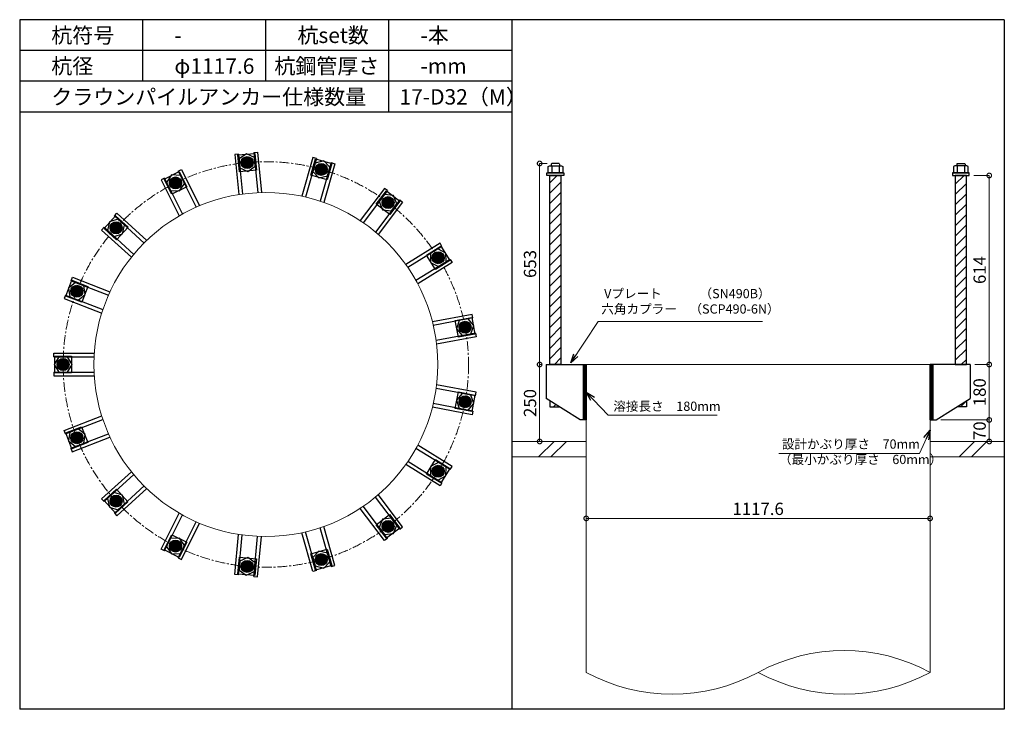
# Model space of a CAD drawing. Units: inches. Extents: x 0 to 48367, y 0 to 19155.
# Drawn here: x 27471 to 30671, y 14575 to 16815 of the extents above; entities that cross this region are included whole.
import ezdxf

# ---------------------------------------------------------------- set-up
doc = ezdxf.new("R2010")
doc.units = ezdxf.units.IN
doc.header["$MEASUREMENT"] = 0
doc.linetypes.add('CENTERX2', pattern=[101.6, 63.5, -12.7, 12.7, -12.7])
for name, color, linetype, lineweight in [('01_KUI', 5, 'Continuous', 13), ('07_CENTER', 1, 'CENTERX2', 9), ('09_SUNPO', 3, 'Continuous', 9), ('22_部品', 3, 'Continuous', 18)]:
    doc.layers.add(name, color=color, linetype=linetype, lineweight=lineweight)
for name, color, linetype in [('02_KANAMONO', 6, 'Continuous'), ('03_ANCHOR', 2, 'Continuous'), ('10_WAKU', 4, 'Continuous')]:
    doc.layers.add(name, color=color, linetype=linetype)
doc.styles.add('Ｐゴシック', font='txt')
doc.dimstyles.new('H05', dxfattribs={"dimtxt": 5, "dimasz": 2.5, "dimexe": 0, "dimexo": 2.5, "dimgap": 1, "dimtad": 1, "dimdec": 1, "dimdsep": 46, "dimtxsty": 'Ｐゴシック', "dimblk": 'DOTSMALL', "dimcen": 0, "dimclrd": 256, "dimclre": 256, "dimclrt": 256, "dimadec": 0, "dimazin": 0, "dimtfac": 1, "dimtdec": 1, "dimtmove": 0, "dimatfit": 3, "dimldrblk": 'OPEN30', "dimfxl": 1, "dimtzin": 0, "dimlwd": -1, "dimlwe": -1, "dimarcsym": 0})
doc.dimstyles.new('H30', dxfattribs={"dimtxt": 30, "dimasz": 30, "dimexe": 0, "dimexo": 15, "dimgap": 6, "dimtad": 1, "dimdec": 1, "dimdsep": 46, "dimtxsty": 'Ｐゴシック', "dimblk": 'DOTSMALL', "dimcen": 0, "dimclrd": 256, "dimclre": 256, "dimclrt": 256, "dimadec": 0, "dimazin": 0, "dimtfac": 1, "dimtdec": 1, "dimtmove": 0, "dimatfit": 3, "dimldrblk": 'OPEN30', "dimfxl": 1, "dimtzin": 0, "dimlwd": -1, "dimlwe": -1, "dimarcsym": 0})

# ---------------------------------------------------------------- blocks, each defined once
blk = doc.blocks.new('_DotSmall')
at = {"color": 0, "const_width": 0.5}
blk.add_lwpolyline([(-0.0625, 0, 1), (0.0625, 0, 1)], format="xyb", close=True, dxfattribs=at)
blk = doc.blocks.new('*D368')
at = {"layer": '09_SUNPO', "ltscale": 2}
for p, q in [((29311.9, 15210.3), (29311.9, 15195.3)), ((30429.5, 15210.3), (30429.5, 15195.3)), ((30429.5, 15195.3), (29311.9, 15195.3))]:
    blk.add_line(p, q, dxfattribs=at)
at = {"layer": 'Defpoints', "color": 0, "ltscale": 2}
for p in [(29311.9, 15195.3), (29311.9, 15195.3), (30429.5, 15195.3)]:
    blk.add_point(p, dxfattribs=at)
at = {"layer": '09_SUNPO', "ltscale": 2, "xscale": 30, "yscale": 30, "zscale": 30, "rotation": 180}
blk.add_blockref('_DotSmall', (29311.9, 15195.3), dxfattribs=at)
at = {"layer": '09_SUNPO', "ltscale": 2, "xscale": 30, "yscale": 30, "zscale": 30}
blk.add_blockref('_DotSmall', (30429.5, 15195.3), dxfattribs=at)
at = {"layer": '09_SUNPO', "ltscale": 2, "insert": (29870.7, 15221.3), "char_height": 40, "attachment_point": 5, "style": 'Ｐゴシック'}
blk.add_mtext('1117.6', dxfattribs=at)
blk = doc.blocks.new('_Open30')
at = {"layer": '22_部品', "color": 0, "lineweight": -2}
for p, q in [((-1, 0.27), (0, 0)), ((0, 0), (-1, -0.27)), ((0, 0), (-1, 0))]:
    blk.add_line(p, q, dxfattribs=at)
blk = doc.blocks.new('*D386')
at = {"layer": '09_SUNPO', "ltscale": 2}
for p, q in [((29166.9, 15695.3), (29160.5, 15695.3)), ((29160.5, 15445.3), (29160.5, 15695.3)), ((29296.9, 15445.3), (29160.5, 15445.3))]:
    blk.add_line(p, q, dxfattribs=at)
at = {"layer": 'Defpoints', "color": 0, "ltscale": 2}
for p in [(29160.5, 15695.3), (29181.9, 15695.3), (29311.9, 15445.3)]:
    blk.add_point(p, dxfattribs=at)
at = {"layer": '09_SUNPO', "ltscale": 2, "xscale": 30, "yscale": 30, "zscale": 30}
for p, rotation in [((29160.5, 15695.3), 90), ((29160.5, 15445.3), 270)]:
    blk.add_blockref('_DotSmall', p, dxfattribs=dict(at, rotation=rotation))
at = {"layer": '09_SUNPO', "ltscale": 2, "insert": (29134.5, 15570.3), "char_height": 40, "attachment_point": 5, "rotation": 90, "style": 'Ｐゴシック'}
blk.add_mtext('250', dxfattribs=at)
blk = doc.blocks.new('*D387')
at = {"layer": '09_SUNPO', "ltscale": 2}
for p, q in [((29185.3, 16348.3), (29160.5, 16348.3)), ((29160.5, 15695.3), (29160.5, 16348.3)), ((29166.9, 15695.3), (29160.5, 15695.3))]:
    blk.add_line(p, q, dxfattribs=at)
at = {"layer": 'Defpoints', "color": 0, "ltscale": 2}
for p in [(29160.5, 16348.3), (29200.3, 16348.3), (29181.9, 15695.3)]:
    blk.add_point(p, dxfattribs=at)
at = {"layer": '09_SUNPO', "ltscale": 2, "xscale": 30, "yscale": 30, "zscale": 30}
for p, rotation in [((29160.5, 16348.3), 90), ((29160.5, 15695.3), 270)]:
    blk.add_blockref('_DotSmall', p, dxfattribs=dict(at, rotation=rotation))
at = {"layer": '09_SUNPO', "ltscale": 2, "insert": (29134.5, 16021.8), "char_height": 40, "attachment_point": 5, "rotation": 90, "style": 'Ｐゴシック'}
blk.add_mtext('653', dxfattribs=at)
blk = doc.blocks.new('*D406')
at = {"layer": '09_SUNPO', "ltscale": 2}
for p, q in [((30574.5, 15695.3), (30621.7, 15695.3)), ((30621.7, 15515.3), (30621.7, 15695.3)), ((30464.5, 15515.3), (30621.7, 15515.3))]:
    blk.add_line(p, q, dxfattribs=at)
at = {"layer": 'Defpoints', "color": 0, "ltscale": 2}
for p in [(30559.5, 15695.3), (30621.7, 15695.3), (30449.5, 15515.3)]:
    blk.add_point(p, dxfattribs=at)
at = {"layer": '09_SUNPO', "ltscale": 2, "xscale": 30, "yscale": 30, "zscale": 30}
for p, rotation in [((30621.7, 15695.3), 90), ((30621.7, 15515.3), 270)]:
    blk.add_blockref('_DotSmall', p, dxfattribs=dict(at, rotation=rotation))
at = {"layer": '09_SUNPO', "ltscale": 2, "insert": (30595.7, 15605.3), "char_height": 40, "attachment_point": 5, "rotation": 90, "style": 'Ｐゴシック'}
blk.add_mtext('180', dxfattribs=at)
blk = doc.blocks.new('*D407')
at = {"layer": '09_SUNPO', "ltscale": 2}
for p, q in [((30464.5, 15515.3), (30621.7, 15515.3)), ((30621.7, 15445.3), (30621.7, 15515.3)), ((30444.5, 15445.3), (30621.7, 15445.3))]:
    blk.add_line(p, q, dxfattribs=at)
at = {"layer": 'Defpoints', "color": 0, "ltscale": 2}
for p in [(30449.5, 15515.3), (30621.7, 15515.3), (30429.5, 15445.3)]:
    blk.add_point(p, dxfattribs=at)
at = {"layer": '09_SUNPO', "ltscale": 2, "xscale": 30, "yscale": 30, "zscale": 30}
for p, rotation in [((30621.7, 15515.3), 90), ((30621.7, 15445.3), 270)]:
    blk.add_blockref('_DotSmall', p, dxfattribs=dict(at, rotation=rotation))
at = {"layer": '09_SUNPO', "ltscale": 2, "insert": (30595.7, 15480.3), "char_height": 40, "attachment_point": 5, "rotation": 90, "style": 'Ｐゴシック'}
blk.add_mtext('70', dxfattribs=at)
blk = doc.blocks.new('*D408')
at = {"layer": '09_SUNPO', "ltscale": 2}
for p, q in [((30572, 16309.3), (30621.7, 16309.3)), ((30621.7, 15695.3), (30621.7, 16309.3)), ((30574.5, 15695.3), (30621.7, 15695.3))]:
    blk.add_line(p, q, dxfattribs=at)
at = {"layer": 'Defpoints', "color": 0, "ltscale": 2}
for p in [(30557, 16309.3), (30621.7, 16309.3), (30559.5, 15695.3)]:
    blk.add_point(p, dxfattribs=at)
at = {"layer": '09_SUNPO', "ltscale": 2, "xscale": 30, "yscale": 30, "zscale": 30}
for p, rotation in [((30621.7, 16309.3), 90), ((30621.7, 15695.3), 270)]:
    blk.add_blockref('_DotSmall', p, dxfattribs=dict(at, rotation=rotation))
at = {"layer": '09_SUNPO', "ltscale": 2, "insert": (30595.7, 16002.3), "char_height": 40, "attachment_point": 5, "rotation": 90, "style": 'Ｐゴシック'}
blk.add_mtext('614', dxfattribs=at)

msp = doc.modelspace()

# ---------------------------------------------------------------- hatches: boundary and pattern name
at = {"layer": '02_KANAMONO'}
h = msp.add_hatch(dxfattribs=at)
h.set_pattern_fill('ANSI34', color=256, scale=10, style=0)
h.set_pattern_definition([(45, (22159.275, 9010.2686), (-5.303301, 5.303301), []), (45, (22161.0425, 9010.2686), (-5.303301, 5.303301), []), (45, (22162.81, 9010.2686), (-5.303301, 5.303301), []), (45, (22164.578, 9010.2686), (-5.303301, 5.303301), [])])
h.paths.add_polyline_path([(29311.89, 15695.35), (29302.89, 15695.35), (29302.89, 15515.35), (29311.89, 15515.35)])
h = msp.add_hatch(dxfattribs=at)
h.set_pattern_fill('ANSI34', color=256, scale=10, style=0)
h.set_pattern_definition([(45, (23285.875, 9010.2686), (-5.303301, 5.303301), []), (45, (23287.6425, 9010.2686), (-5.303301, 5.303301), []), (45, (23289.41, 9010.2686), (-5.303301, 5.303301), []), (45, (23291.178, 9010.2686), (-5.303301, 5.303301), [])])
h.paths.add_polyline_path([(30438.49, 15695.35), (30429.49, 15695.35), (30429.49, 15515.35), (30438.49, 15515.35)])
at = {"layer": '03_ANCHOR'}
h = msp.add_hatch(color=256, dxfattribs=at)
h.paths.add_polyline_path([(28211.7, 16333.07, 0.4052337), (28228.32, 16352.48, 0.0153373), (28209.96, 16351.34, 0.0152532), (28191.8, 16349.1, 0.4053315)])
h.paths.add_polyline_path([(28209.96, 16351.34, -0.0153373), (28228.32, 16352.48, 0.4232509), (28208.31, 16369.62, 0.4231518), (28191.8, 16349.1, -0.0152532)])
h = msp.add_hatch(color=256, dxfattribs=at)
h.paths.add_polyline_path([(28446.06, 16311.32, 0.4052337), (28468.57, 16323.41, 0.0153373), (28451.03, 16328.98, 0.0152532), (28433.29, 16333.45, 0.4053315)])
h.paths.add_polyline_path([(28451.03, 16328.98, -0.0153373), (28468.57, 16323.41, 0.4232509), (28456.1, 16346.62, 0.4231518), (28433.29, 16333.45, -0.0152532)])
h = msp.add_hatch(color=256, dxfattribs=at)
h.paths.add_polyline_path([(27985.31, 16268.7, 0.4052337), (27993.8, 16292.8, 0.0153373), (27977.09, 16285.1, 0.0152532), (27960.96, 16276.45, 0.4053315)])
h.paths.add_polyline_path([(27977.09, 16285.1, -0.0153373), (27993.8, 16292.8, 0.4232509), (27968.95, 16301.55, 0.4231518), (27960.96, 16276.45, -0.0152532)])
h = msp.add_hatch(dxfattribs=at)
h.set_pattern_fill('ANSI31', color=256, scale=190, style=0)
h.set_pattern_definition([(45, (14115.284, 4330.269), (-16.793786, 16.793786), [])])
h.paths.add_polyline_path([(29229.89, 16309.35), (29193.89, 16309.35), (29193.89, 15695.35), (29193.89, 15695.35), (29229.89, 15695.35)])
h.paths.add_polyline_path([(29193.89, 15577.71), (29193.89, 15558.35), (29224.32, 15558.35)])
h = msp.add_hatch(dxfattribs=at)
h.set_pattern_fill('ANSI31', color=256, scale=190, style=0)
h.set_pattern_definition([(45, (14832.884, 4330.269), (-16.793786, 16.793786), [])])
h.paths.add_polyline_path([(30547.49, 16309.35), (30511.49, 16309.35), (30511.49, 15695.35), (30547.49, 15695.35)])
h.paths.add_polyline_path([(30547.49, 15577.71), (30517.06, 15558.35), (30547.49, 15558.35)])
h = msp.add_hatch(color=256, dxfattribs=at)
h.paths.add_polyline_path([(28656.73, 16206.38, 0.4052337), (28682.09, 16209.52, 0.0153373), (28667.75, 16221.05, 0.0152532), (28652.82, 16231.63, 0.4053315)])
h.paths.add_polyline_path([(28667.75, 16221.05, -0.0153373), (28682.09, 16209.52, 0.4232509), (28678.85, 16235.66, 0.4231518), (28652.82, 16231.63, -0.0152532)])
h = msp.add_hatch(color=256, dxfattribs=at)
h.paths.add_polyline_path([(27797.46, 16126.89, 0.4052337), (27796.68, 16152.43, 0.0153373), (27783.87, 16139.21, 0.0152532), (27771.96, 16125.32, 0.4053315)])
h.paths.add_polyline_path([(27783.87, 16139.21, -0.0153373), (27796.68, 16152.43, 0.4232509), (27770.34, 16151.61, 0.4231518), (27771.96, 16125.32, -0.0152532)])
h = msp.add_hatch(color=256, dxfattribs=at)
h.paths.add_polyline_path([(28815.27, 16032.41, 0.4052337), (28840.05, 16026.18, 0.0153373), (28830.84, 16042.12, 0.0152532), (28820.74, 16057.37, 0.4053315)])
h.paths.add_polyline_path([(28830.84, 16042.12, -0.0153373), (28840.05, 16026.18, 0.4232509), (28846.47, 16051.73, 0.4231518), (28820.74, 16057.37, -0.0152532)])
h = msp.add_hatch(color=256, dxfattribs=at)
h.paths.add_polyline_path([(27673.53, 15926.8, 0.4052337), (27663.57, 15950.33, 0.0153373), (27656.4, 15933.38, 0.0152532), (27650.31, 15916.12, 0.4053315)])
h.paths.add_polyline_path([(27656.4, 15933.38, -0.0153373), (27663.57, 15950.33, 0.4232509), (27639.31, 15940.06, 0.4231518), (27650.31, 15916.12, -0.0152532)])
h = msp.add_hatch(color=256, dxfattribs=at)
h.paths.add_polyline_path([(28900.26, 15812.93, 0.4052337), (28921.11, 15798.17, 0.0153373), (28918.29, 15816.35, 0.0152532), (28914.38, 15834.23, 0.4053315)])
h.paths.add_polyline_path([(28918.29, 15816.35, -0.0153373), (28921.11, 15798.17, 0.4232509), (28936.33, 15819.67, 0.4231518), (28914.38, 15834.23, -0.0152532)])
h = msp.add_hatch(color=256, dxfattribs=at)
h.paths.add_polyline_path([(27630.24, 15695.45, 0.4052337), (27612.46, 15713.79, 0.0153373), (27611.89, 15695.4, 0.0152532), (27612.45, 15677.11, 0.4053315)])
h.paths.add_polyline_path([(27611.89, 15695.4, -0.0153373), (27612.46, 15713.79, 0.4232509), (27593.54, 15695.45, 0.4231518), (27612.45, 15677.11, -0.0152532)])
h = msp.add_hatch(color=256, dxfattribs=at)
h.paths.add_polyline_path([(28900.22, 15577.57, 0.4052337), (28914.33, 15556.27, 0.0153373), (28918.27, 15574.24, 0.0152532), (28921.08, 15592.33, 0.4053315)])
h.paths.add_polyline_path([(28918.27, 15574.24, -0.0153373), (28914.33, 15556.27, 0.4232509), (28936.29, 15570.82, 0.4231518), (28921.08, 15592.33, -0.0152532)])
h = msp.add_hatch(color=256, dxfattribs=at)
h.paths.add_polyline_path([(27673.46, 15464.08, 0.4052337), (27650.24, 15474.76, 0.0153373), (27656.36, 15457.41, 0.0152532), (27663.49, 15440.55, 0.4053315)])
h.paths.add_polyline_path([(27656.36, 15457.41, -0.0153373), (27650.24, 15474.76, 0.4232509), (27639.23, 15450.83, 0.4231518), (27663.49, 15440.55, -0.0152532)])
h = msp.add_hatch(color=256, dxfattribs=at)
h.paths.add_polyline_path([(28815.16, 15358.11, 0.4052337), (28820.63, 15333.15, 0.0153373), (28830.79, 15348.49, 0.0152532), (28839.94, 15364.34, 0.4053315)])
h.paths.add_polyline_path([(28830.79, 15348.49, -0.0153373), (28820.63, 15333.15, 0.4232509), (28846.36, 15338.79, 0.4231518), (28839.94, 15364.34, -0.0152532)])
h = msp.add_hatch(color=256, dxfattribs=at)
h.paths.add_polyline_path([(27797.33, 15263.95, 0.4052337), (27771.83, 15265.53, 0.0153373), (27783.8, 15251.55, 0.0152532), (27796.54, 15238.41, 0.4053315)])
h.paths.add_polyline_path([(27783.8, 15251.55, -0.0153373), (27771.83, 15265.53, 0.4232509), (27770.21, 15239.23, 0.4231518), (27796.54, 15238.41, -0.0152532)])
h = msp.add_hatch(color=256, dxfattribs=at)
h.paths.add_polyline_path([(28656.57, 15184.2, 0.4052337), (28652.65, 15158.95, 0.0153373), (28667.67, 15169.58, 0.0152532), (28681.93, 15181.05, 0.4053315)])
h.paths.add_polyline_path([(28667.67, 15169.58, -0.0153373), (28652.65, 15158.95, 0.4232509), (28678.69, 15154.91, 0.4231518), (28681.93, 15181.05, -0.0152532)])
h = msp.add_hatch(color=256, dxfattribs=at)
h.paths.add_polyline_path([(27985.13, 15122.08, 0.4052337), (27960.78, 15114.34, 0.0153373), (27977, 15105.64, 0.0152532), (27993.62, 15097.98, 0.4053315)])
h.paths.add_polyline_path([(27977, 15105.64, -0.0153373), (27960.78, 15114.34, 0.4232509), (27968.77, 15089.23, 0.4231518), (27993.62, 15097.98, -0.0152532)])
h = msp.add_hatch(color=256, dxfattribs=at)
h.paths.add_polyline_path([(28445.86, 15079.32, 0.4052337), (28433.09, 15057.19, 0.0153373), (28450.93, 15061.68, 0.0152532), (28468.37, 15067.22, 0.4053315)])
h.paths.add_polyline_path([(28450.93, 15061.68, -0.0153373), (28433.09, 15057.19, 0.4232509), (28455.91, 15044.02, 0.4231518), (28468.37, 15067.22, -0.0152532)])
h = msp.add_hatch(color=256, dxfattribs=at)
h.paths.add_polyline_path([(28211.5, 15057.64, 0.4052337), (28191.6, 15041.62, 0.0153373), (28209.86, 15039.36, 0.0152532), (28228.12, 15038.23, 0.4053315)])
h.paths.add_polyline_path([(28209.86, 15039.36, -0.0153373), (28191.6, 15041.62, 0.4232509), (28208.11, 15021.09, 0.4231518), (28228.12, 15038.23, -0.0152532)])

# ---------------------------------------------------------------- linework, layer by layer
at = {"layer": '01_KUI', "linetype": 'Continuous'}
msp.add_line((29311.89, 15695.35), (30429.49, 15695.35), dxfattribs=at)
at = {"layer": '01_KUI'}
for p, q in [((29311.89, 15695.35), (29311.89, 14695.35)), ((30429.49, 15695.35), (30429.49, 14695.35))]:
    msp.add_line(p, q, dxfattribs=at)
at = {"layer": '01_KUI', "color": 2}
for p, q in [((29070.69, 15445.35), (29311.89, 15445.35)), ((30670.69, 15445.35), (30429.49, 15445.35)), ((29070.69, 15395.35), (29311.89, 15395.35)), ((30670.69, 15395.35), (30429.49, 15395.35))]:
    msp.add_line(p, q, dxfattribs=at)
at = {"layer": '01_KUI', "color": 4, "linetype": 'Continuous'}
for p, q in [((29207.25, 15445.35), (29157.25, 15395.35)), ((29247.4, 15445.35), (29197.4, 15395.35)), ((30573.74, 15445.35), (30523.74, 15395.35)), ((30613.9, 15445.35), (30563.9, 15395.35))]:
    msp.add_line(p, q, dxfattribs=at)
at = {"layer": '01_KUI'}
msp.add_circle((28270.69, 15695.35), 558.8, dxfattribs=at)
for centre, start, end in [((30150.09, 14181.37), 61.47152, 118.52849), ((29591.29, 15209.33), 241.47154, 298.52848), ((30150.09, 15209.33), 241.47151, 298.52848)]:
    msp.add_arc(centre, 585.01, start, end, dxfattribs=at)
at = {"layer": '02_KANAMONO'}
for p, q in [((28232.08, 16383.52), (28244.03, 16384.63)), ((28244.03, 16384.63), (28256.14, 16253.96)), ((28182.3, 16378.91), (28170.35, 16377.8)), ((28170.35, 16377.8), (28182.45, 16247.14)), ((28182.3, 16378.91), (28194.34, 16248.91)), ((28232.08, 16383.52), (28244.13, 16253.51)), ((28423.65, 16367.96), (28387.74, 16241.75)), ((28435.2, 16364.68), (28399.47, 16239.11)), ((28435.2, 16364.68), (28423.65, 16367.96)), ((27986.09, 16323.1), (27996.83, 16328.45)), ((27986.09, 16323.1), (28044.29, 16206.23)), ((27996.83, 16328.45), (28055.33, 16210.98)), ((28483.29, 16351), (28447.56, 16225.42)), ((28494.83, 16347.71), (28458.92, 16221.49)), ((28483.29, 16351), (28494.83, 16347.71)), ((27941.33, 16300.81), (27930.59, 16295.47)), ((27930.59, 16295.47), (27989.08, 16178)), ((27941.33, 16300.81), (27999.53, 16183.94)), ((28656.3, 16267.29), (28577.22, 16162.57)), ((28665.88, 16260.06), (28587.2, 16155.87)), ((28665.88, 16260.06), (28656.3, 16267.29)), ((28705.78, 16229.92), (28627.1, 16125.73)), ((28705.78, 16229.92), (28715.35, 16222.69)), ((28715.35, 16222.69), (28636.27, 16117.97)), ((27778.54, 16177.9), (27786.62, 16186.77)), ((27778.54, 16177.9), (27875.03, 16089.94)), ((27786.62, 16186.77), (27883.6, 16098.36)), ((27744.86, 16140.95), (27736.77, 16132.08)), ((27736.77, 16132.08), (27833.75, 16043.68)), ((27744.86, 16140.95), (27841.34, 16052.99)), ((28836.87, 16089.37), (28725.3, 16020.29)), ((28843.19, 16079.17), (28732.19, 16010.44)), ((28843.19, 16079.17), (28836.87, 16089.37)), ((28869.51, 16036.65), (28758.5, 15967.92)), ((28869.51, 16036.65), (28875.83, 16026.45)), ((28875.83, 16026.45), (28764.25, 15957.37)), ((27637.46, 15967.53), (27641.79, 15978.72)), ((27641.79, 15978.72), (27764.16, 15931.31)), ((27637.46, 15967.53), (27759.2, 15920.36)), ((27619.39, 15920.91), (27615.06, 15909.72)), ((27615.06, 15909.72), (27737.42, 15862.31)), ((27619.39, 15920.91), (27741.13, 15873.74)), ((28940.98, 15858.23), (28811.99, 15834.12)), ((28943.18, 15846.44), (28814.85, 15822.45)), ((28943.18, 15846.44), (28940.98, 15858.23)), ((28952.37, 15797.29), (28824.03, 15773.3)), ((28954.57, 15785.49), (28825.58, 15761.38)), ((28952.37, 15797.29), (28954.57, 15785.49)), ((27581.89, 15720.4), (27581.89, 15732.4)), ((27581.89, 15732.4), (27713.12, 15732.4)), ((27581.89, 15720.4), (27712.46, 15720.4)), ((29181.89, 15695.35), (29311.89, 15695.35)), ((29311.89, 15695.35), (29311.89, 15515.35)), ((30559.49, 15695.35), (30429.49, 15695.35)), ((30429.49, 15695.35), (30429.49, 15515.35)), ((27581.89, 15670.4), (27712.45, 15670.4)), ((27581.89, 15670.4), (27581.89, 15658.4)), ((27581.89, 15658.4), (27713.12, 15658.4)), ((28952.35, 15593.3), (28824.02, 15617.29)), ((28954.55, 15605.1), (28825.57, 15629.21)), ((28952.35, 15593.3), (28954.55, 15605.1)), ((29291.89, 15515.35), (29181.89, 15585.35)), ((30449.49, 15515.35), (30559.49, 15585.35)), ((28940.96, 15532.36), (28811.96, 15556.47)), ((28943.16, 15544.16), (28814.82, 15568.15)), ((27615.02, 15481.07), (27737.39, 15528.48)), ((28943.16, 15544.16), (28940.96, 15532.36)), ((27619.36, 15469.88), (27741.1, 15517.05)), ((29311.89, 15515.35), (29291.89, 15515.35)), ((30429.49, 15515.35), (30449.49, 15515.35)), ((27619.36, 15469.88), (27615.02, 15481.07)), ((27637.42, 15423.26), (27759.16, 15470.42)), ((27641.75, 15412.07), (27764.12, 15459.47)), ((28875.77, 15364.16), (28764.21, 15433.24)), ((27637.42, 15423.26), (27641.75, 15412.07)), ((28869.46, 15353.95), (28758.46, 15422.68)), ((28836.82, 15301.24), (28725.24, 15370.32)), ((28843.14, 15311.44), (28732.13, 15380.17)), ((28869.46, 15353.95), (28875.77, 15364.16)), ((27736.7, 15258.69), (27833.68, 15347.09)), ((27744.79, 15249.82), (27841.27, 15337.78)), ((27778.47, 15212.87), (27874.96, 15300.82)), ((28843.14, 15311.44), (28836.82, 15301.24)), ((27786.56, 15204), (27883.53, 15292.4)), ((28705.7, 15160.71), (28627.02, 15264.89)), ((28715.27, 15167.94), (28636.19, 15272.66)), ((27744.79, 15249.82), (27736.7, 15258.69)), ((28665.8, 15130.58), (28587.12, 15234.77)), ((27778.47, 15212.87), (27786.56, 15204)), ((27930.5, 15095.27), (27989, 15212.74)), ((27941.24, 15089.92), (27999.44, 15206.8)), ((28656.22, 15123.34), (28577.14, 15228.07)), ((27986, 15067.64), (28044.2, 15184.51)), ((27996.74, 15062.29), (28055.24, 15179.75)), ((28494.73, 15042.95), (28458.82, 15169.17)), ((28170.25, 15012.9), (28182.35, 15143.57)), ((28182.2, 15011.8), (28194.24, 15141.8)), ((28231.98, 15007.18), (28244.03, 15137.18)), ((28243.93, 15006.08), (28256.04, 15136.74)), ((28423.56, 15022.7), (28387.64, 15148.92)), ((28435.1, 15025.99), (28399.37, 15151.56)), ((28483.19, 15039.67), (28447.46, 15165.24)), ((28705.7, 15160.71), (28715.27, 15167.94)), ((28665.8, 15130.58), (28656.22, 15123.34)), ((27941.24, 15089.92), (27930.5, 15095.27)), ((27986, 15067.64), (27996.74, 15062.29)), ((28483.19, 15039.67), (28494.73, 15042.95)), ((28182.2, 15011.8), (28170.25, 15012.9)), ((28435.1, 15025.99), (28423.56, 15022.7)), ((28231.98, 15007.18), (28243.93, 15006.08))]:
    msp.add_line(p, q, dxfattribs=at)
at = {"layer": '02_KANAMONO', "ltscale": 0.5}
for p, q in [((29181.89, 15695.35), (29181.89, 15585.35)), ((30559.49, 15695.35), (30559.49, 15585.35))]:
    msp.add_line(p, q, dxfattribs=at)
at = {"layer": '02_KANAMONO'}
for points in [[(28186.4, 16334.67), (28212.61, 16322.6), (28236.17, 16339.28), (28233.5, 16368.01), (28207.29, 16380.08), (28183.73, 16363.4)], [(28423.04, 16321.95), (28443.13, 16301.23), (28471.11, 16308.27), (28479.01, 16336.02), (28458.92, 16356.74), (28430.93, 16349.7)], [(27961.14, 16261.04), (27989.94, 16259.27), (28005.88, 16283.32), (27993.02, 16309.16), (27964.22, 16310.93), (27948.28, 16286.88)], [(28639.1, 16224.6), (28650.35, 16198.02), (28678.99, 16194.48), (28696.38, 16217.51), (28685.13, 16244.08), (28656.49, 16247.63)], [(27777.69, 16111.02), (27805.19, 16119.77), (27811.36, 16147.96), (27790.04, 16167.4), (27762.54, 16158.65), (27756.36, 16130.46)], [(28805.41, 16055.78), (28806.3, 16026.93), (28831.73, 16013.28), (28856.26, 16028.47), (28855.37, 16057.32), (28829.95, 16070.97)], [(27660.82, 15904.86), (27683.31, 15922.95), (27678.88, 15951.46), (27651.97, 15961.89), (27629.49, 15943.8), (27633.91, 15915.28)], [(28899.51, 15838.27), (28889.92, 15811.06), (28908.69, 15789.14), (28937.06, 15794.44), (28946.65, 15821.66), (28927.88, 15843.58)], [(27626.32, 15670.4), (27640.75, 15695.39), (27626.32, 15720.38), (27597.46, 15720.38), (27583.03, 15695.39), (27597.46, 15670.4)], [(29302.89, 15695.35), (29311.89, 15695.35), (29311.89, 15515.35), (29302.89, 15515.35)], [(30429.49, 15695.35), (30438.49, 15695.35), (30438.49, 15515.35), (30429.49, 15515.35)], [(28908.68, 15601.47), (28889.9, 15579.55), (28899.49, 15552.34), (28927.86, 15547.03), (28946.64, 15568.95), (28937.04, 15596.17)], [(27678.85, 15439.31), (27683.28, 15467.83), (27660.79, 15485.92), (27633.88, 15475.49), (27629.46, 15446.98), (27651.94, 15428.88)], [(28831.68, 15377.34), (28806.26, 15363.69), (28805.37, 15334.84), (28829.91, 15319.65), (28855.33, 15333.3), (28856.22, 15362.15)], [(27811.31, 15242.8), (27805.13, 15270.99), (27777.63, 15279.74), (27756.3, 15260.3), (27762.48, 15232.11), (27789.98, 15223.36)], [(28678.92, 15196.16), (28650.28, 15192.62), (28639.04, 15166.04), (28656.43, 15143.01), (28685.07, 15146.56), (28696.31, 15173.13)], [(28005.81, 15107.41), (27989.87, 15131.47), (27961.06, 15129.69), (27948.2, 15103.86), (27964.14, 15079.8), (27992.94, 15081.58)], [(28471.03, 15082.4), (28443.04, 15089.44), (28422.95, 15068.72), (28430.85, 15040.97), (28458.84, 15033.93), (28478.93, 15054.65)], [(28236.08, 15051.42), (28212.53, 15068.1), (28186.31, 15056.03), (28183.65, 15027.3), (28207.2, 15010.63), (28233.42, 15022.69)]]:
    msp.add_lwpolyline(points, close=True, dxfattribs=at)
for centre, radius in [((28209.91, 16351.34), 19.5), ((28209.96, 16351.34), 18.35), ((28450.98, 16329), 19.5), ((28451.03, 16328.98), 18.35), ((27977.04, 16285.08), 19.5), ((27977.09, 16285.1), 18.35), ((28667.71, 16221.08), 19.5), ((28667.75, 16221.05), 18.35), ((27783.83, 16139.18), 19.5), ((27783.87, 16139.21), 18.35), ((28830.82, 16042.16), 19.5), ((28830.84, 16042.12), 18.35), ((27656.38, 15933.33), 19.5), ((27656.4, 15933.38), 18.35), ((28918.28, 15816.4), 19.5), ((28918.29, 15816.35), 18.35), ((27611.89, 15695.35), 19.5), ((27611.89, 15695.4), 18.35), ((28918.28, 15574.29), 19.5), ((28918.27, 15574.24), 18.35), ((27656.38, 15457.36), 19.5), ((27656.36, 15457.41), 18.35), ((28830.82, 15348.53), 19.5), ((28830.79, 15348.49), 18.35), ((27783.83, 15251.52), 19.5), ((27783.8, 15251.55), 18.35), ((28667.71, 15169.61), 19.5), ((28667.67, 15169.58), 18.35), ((27977.04, 15105.61), 19.5), ((27977, 15105.64), 18.35), ((28450.98, 15061.7), 19.5), ((28450.93, 15061.68), 18.35), ((28209.91, 15039.36), 19.5), ((28209.86, 15039.36), 18.35)]:
    msp.add_circle(centre, radius, dxfattribs=at)
at = {"layer": '03_ANCHOR'}
for p, q in [((29200.26, 16348.35), (29198.39, 16346.48)), ((29198.39, 16346.48), (29198.39, 16340.35)), ((29223.52, 16348.35), (29200.26, 16348.35)), ((29223.52, 16348.35), (29225.39, 16346.48)), ((29225.39, 16346.48), (29225.39, 16340.35)), ((30517.86, 16348.35), (30515.99, 16346.48)), ((30515.99, 16346.48), (30515.99, 16340.35)), ((30517.86, 16348.35), (30541.12, 16348.35)), ((30541.12, 16348.35), (30542.99, 16346.48)), ((30542.99, 16346.48), (30542.99, 16340.35)), ((29193.89, 15577.71), (29193.89, 15558.35)), ((29193.89, 15558.35), (29224.32, 15558.35)), ((30547.49, 15558.35), (30517.06, 15558.35)), ((30547.49, 15577.71), (30547.49, 15558.35))]:
    msp.add_line(p, q, dxfattribs=at)
at = {"layer": '03_ANCHOR', "color": 4}
for p, q in [((29200.06, 16340.35), (29200.06, 16318.35)), ((29223.73, 16340.35), (29223.73, 16318.35)), ((30517.66, 16340.35), (30517.66, 16318.35)), ((30541.33, 16340.35), (30541.33, 16318.35))]:
    msp.add_line(p, q, dxfattribs=at)
for points in [[(28234.8, 16381.26), (28239.88, 16326.5), (28185.11, 16321.42), (28180.04, 16376.19)], [(28485.01, 16347.91), (28469.96, 16295.01), (28417.05, 16310.06), (28432.11, 16362.96)], [(27989.45, 16321.98), (28013.96, 16272.74), (27964.73, 16248.23), (27940.21, 16297.46)], [(29192.39, 16340.35), (29231.39, 16340.35), (29235.39, 16338.05), (29235.39, 16318.35), (29188.39, 16318.35), (29188.39, 16338.05)], [(30548.99, 16340.35), (30509.99, 16340.35), (30505.99, 16338.05), (30505.99, 16318.35), (30552.99, 16318.35), (30552.99, 16338.05)], [(28706.27, 16226.42), (28673.12, 16182.53), (28629.23, 16215.68), (28662.38, 16259.57)], [(27782.07, 16178.06), (27822.72, 16141.01), (27785.66, 16100.37), (27745.02, 16137.42)], [(28868.7, 16033.21), (28821.94, 16004.26), (28792.99, 16051.02), (28839.75, 16079.98)], [(27640.69, 15968.96), (27691.98, 15949.09), (27672.11, 15897.8), (27620.82, 15917.67)], [(28950.37, 15794.37), (28896.31, 15784.27), (28886.2, 15838.33), (28940.26, 15848.44)], [(27584.39, 15722.9), (27639.39, 15722.9), (27639.39, 15667.9), (27584.39, 15667.9)], [(28940.25, 15542.16), (28886.18, 15552.26), (28896.29, 15606.33), (28950.35, 15596.22)], [(27620.79, 15473.12), (27672.07, 15492.98), (27691.94, 15441.7), (27640.65, 15421.83)], [(28839.69, 15310.63), (28792.93, 15339.59), (28821.89, 15386.35), (28868.65, 15357.39)], [(27744.95, 15253.35), (27785.6, 15290.4), (27822.65, 15249.76), (27782, 15212.7)], [(28662.3, 15131.06), (28629.15, 15174.96), (28673.04, 15208.1), (28706.19, 15164.21)], [(27940.12, 15093.28), (27964.64, 15142.51), (28013.87, 15117.99), (27989.35, 15068.76)], [(28432.01, 15027.71), (28416.96, 15080.61), (28469.86, 15095.66), (28484.91, 15042.76)], [(28179.94, 15014.52), (28185.01, 15069.28), (28239.78, 15064.21), (28234.7, 15009.44)]]:
    msp.add_lwpolyline(points, close=True, dxfattribs=at)
at = {"layer": '03_ANCHOR', "color": 4, "ltscale": 2}
for points in [[(29239.39, 16318.35), (29239.39, 16309.35), (29184.39, 16309.35), (29184.39, 16318.35)], [(30501.99, 16318.35), (30501.99, 16309.35), (30556.99, 16309.35), (30556.99, 16318.35)]]:
    msp.add_lwpolyline(points, close=True, dxfattribs=at)
at = {"layer": '03_ANCHOR', "linetype": 'Continuous'}
for points in [[(29193.89, 16309.35), (29229.89, 16309.35), (29229.89, 15695.35), (29193.89, 15695.35)], [(30547.49, 16309.35), (30511.49, 16309.35), (30511.49, 15695.35), (30547.49, 15695.35)]]:
    msp.add_lwpolyline(points, close=True, dxfattribs=at)
at = {"layer": '03_ANCHOR', "color": 4}
for centre in [(28209.96, 16351.34), (28451.03, 16328.98), (27977.09, 16285.1), (28667.75, 16221.05), (27783.87, 16139.21), (28830.84, 16042.12), (27656.4, 15933.38), (28918.29, 15816.35), (27611.89, 15695.4), (28918.27, 15574.24), (27656.36, 15457.41), (28830.79, 15348.49), (27783.8, 15251.55), (28667.67, 15169.58), (27977, 15105.64), (28450.93, 15061.68), (28209.86, 15039.36)]:
    msp.add_circle(centre, 14, dxfattribs=at)
at = {"layer": '07_CENTER', "ltscale": 0.5}
msp.add_circle((28270.69, 15695.35), 658.8, dxfattribs=at)
at = {"layer": '10_WAKU', "linetype": 'Continuous', "lineweight": 25}
for p, q in [((27470.69, 16815.35), (27470.69, 14575.35)), ((30670.69, 16815.35), (27470.69, 16815.35)), ((30670.69, 16815.35), (30670.69, 14575.35)), ((29070.69, 16715.35), (27470.69, 16715.35)), ((29070.69, 16615.35), (27470.69, 16615.35)), ((29070.69, 16515.35), (27470.69, 16515.35)), ((30670.69, 14575.35), (27470.69, 14575.35))]:
    msp.add_line(p, q, dxfattribs=at)
at = {"layer": '10_WAKU'}
for p, q in [((27870.69, 16715.35), (27870.69, 16815.35)), ((28270.69, 16715.35), (28270.69, 16815.35)), ((28670.69, 16715.35), (28670.69, 16815.35)), ((29070.69, 16815.35), (29070.69, 14575.35)), ((27870.69, 16615.35), (27870.69, 16715.35)), ((28270.69, 16615.35), (28270.69, 16715.35)), ((28670.69, 16615.35), (28670.69, 16715.35)), ((28670.69, 16515.35), (28670.69, 16615.35))]:
    msp.add_line(p, q, dxfattribs=at)

# ---------------------------------------------------------------- texts
at = {"layer": '09_SUNPO', "ltscale": 2, "attachment_point": 1}
for s, insert, char_height, width in [('{\\fMS PGothic|b0|i0|c128|p50;杭符号}', (27573.42, 16789.7), 50, 212.8435), ('{\\fMS PGothic|b0|i0|c128|p50;杭set数}', (28373.42, 16789.7), 50, 269.8036), ('{\\fMS PGothic|b0|i0|c128|p50;-本}', (28773.42, 16789.7), 50, 212.8435), ('{\\fMS PGothic|b0|i0|c128|p50;-}', (27973.42, 16789.7), 50, 212.8435), ('{\\fMS PGothic|b0|i0|c128|p50;杭径}', (27573.42, 16689.7), 50, 212.8435), ('{\\fMS PGothic|b0|i0|c128|p50;φ1117.6}', (27973.42, 16689.7), 50, 212.8435), ('{\\fMS PGothic|b0|i0|c128|p50;杭鋼管厚さ}', (28298.51, 16689.7), 50, 383.9476), ('{\\fMS PGothic|b0|i0|c128|p50;-mm}', (28773.42, 16689.7), 50, 212.8435), ('{\\fMS PGothic|b0|i0|c128|p50;クラウンパイルアンカー仕様数量}', (27573.42, 16589.7), 50, 1018.9855), ('{\\fMS PGothic|b0|i0|c128|p50;17-D32（M）}', (28705.15, 16589.7), 50, 383.9476), ('{\\fMS PGothic|b0|i0|c128|p50; Vプレート\u3000\u3000\u3000（SN490B）\\P六角カプラー\u3000（SCP490-6N）}', (29360.96, 15940.65), 30, 879.0602), ('{\\fMS PGothic|b0|i0|c128|p50;溶接長さ\u3000180mm}', (29400.04, 15574.83), 30, 362.7345), ('{\\fMS PGothic|b0|i0|c128|p50; 設計かぶり厚さ\u300070mm\\P（最小かぶり厚さ\u300060mm）}', (29938.41, 15451.91), 30, 469.0571)]:
    msp.add_mtext(s, dxfattribs=dict(at, insert=insert, char_height=char_height, width=width))

# ---------------------------------------------------------------- dimensions: what is measured, and where the dimension line sits
at = {"layer": '09_SUNPO', "ltscale": 2}
for base, p1, p2, angle, picture, middle in [((29160.48, 16348.35), (29181.89, 15695.35), (29200.26, 16348.35), 90, '*D387', (29160.48, 16021.85)), ((30621.7, 16309.35), (30559.49, 15695.35), (30556.99, 16309.35), 90, '*D408', (30621.7, 16002.35)), ((29160.48, 15695.35), (29311.89, 15445.35), (29181.89, 15695.35), 90, '*D386', (29160.48, 15570.35)), ((30621.7, 15695.35), (30449.49, 15515.35), (30559.49, 15695.35), 90, '*D406', (30621.7, 15605.35)), ((30621.7, 15515.35), (30429.49, 15445.35), (30449.49, 15515.35), 90, '*D407', (30621.7, 15480.35)), ((29311.89, 15195.35), (30429.49, 15195.35), (29311.89, 15195.35), 180, '*D368', (29870.69, 15195.35))]:
    dim = msp.add_linear_dim(base=base, p1=p1, p2=p2, angle=angle, dimstyle='H30', override={"dimtxt": 40}, dxfattribs=at)
    dim.commit()
    dim.dimension.update_dxf_attribs({"geometry": picture, "text_midpoint": middle, "dimtype": 160})

# ---------------------------------------------------------------- leaders
for points, override in [([(29261.41, 15701.06), (29350.43, 15834.96), (29884.7, 15834.96)], {"dimasz": 30, "dimtxsty": 'Ｐゴシック'}), ([(29311.89, 15605.35), (29383.22, 15530.45), (29737.66, 15530.45)], {"dimasz": 30, "dimtxsty": 'Ｐゴシック'}), ([(30429.49, 15481.64), (30395.3, 15406.74), (29938.41, 15406.74)], {"dimasz": 30, "dimtxsty": 'Ｐゴシック', "dimclrd": 256})]:
    msp.add_leader(points, dimstyle='H05', override=override, dxfattribs=at)

doc.saveas('drawing.dxf')
